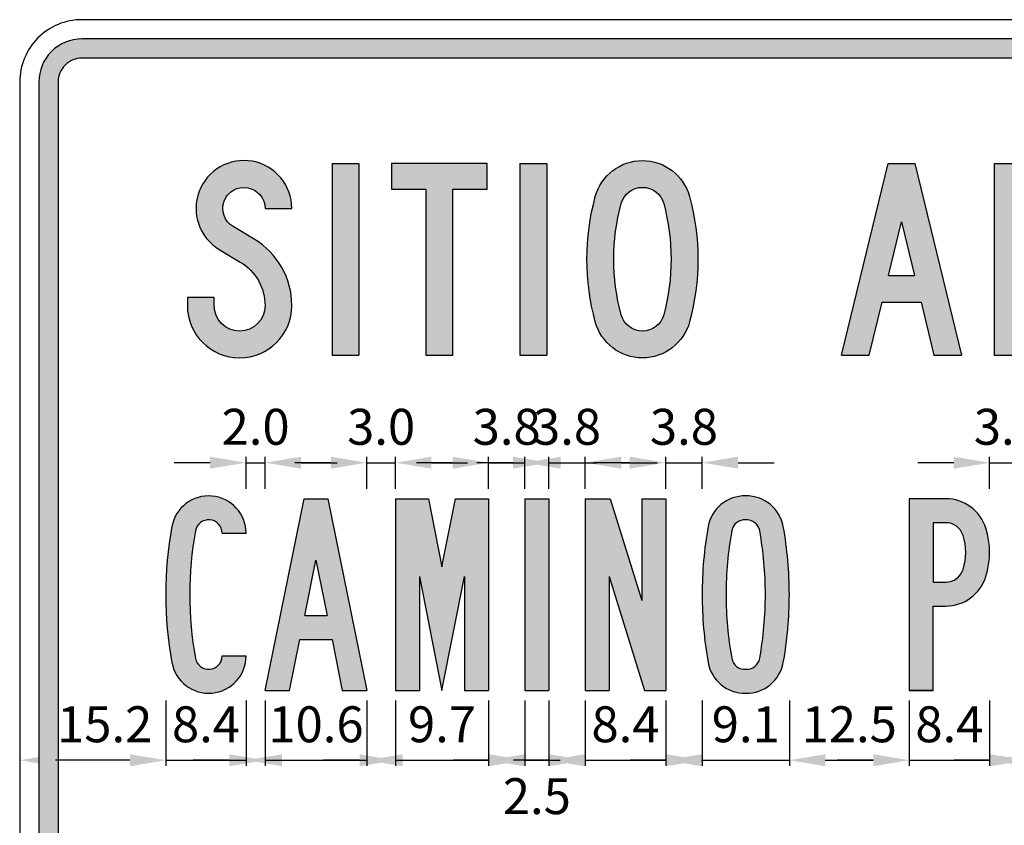
# Model space of a CAD drawing. Units: metres. Extents: x 1542 to 2480, y -1321 to -303.
# Drawn here: x 2472 to 2473, y -1316 to -1315 of the extents above; entities that cross this region are included whole.
import ezdxf

# ---------------------------------------------------------------- set-up
doc = ezdxf.new("R2010")
doc.units = ezdxf.units.M
doc.layers.add('C-SIGN-HCH6', color=86, linetype='Continuous')
doc.layers.add('X-DIM', color=40, linetype='Continuous')
doc.styles.add('ROMANS', font='ROMANS.SHX', dxfattribs={"width": 0.75})
doc.dimstyles.new('SEÑALES', dxfattribs={"dimtxt": 2.5, "dimasz": 1.5, "dimexe": 0.4, "dimexo": 0.7, "dimgap": 0.6, "dimtad": 1, "dimdec": 1, "dimlfac": 100, "dimzin": 4, "dimdsep": 46, "dimtxsty": 'ROMANS', "dimcen": 0.09, "dimdle": 1, "dimclrd": 40, "dimclre": 40, "dimclrt": 7, "dimadec": 0, "dimazin": 0, "dimtfac": 1, "dimtdec": 1, "dimtmove": 0, "dimatfit": 3, "dimfxl": 1, "dimtolj": 1, "dimtzin": 15, "dimarcsym": 0})
doc.dimstyles.new('SEÑALES-outside', dxfattribs={"dimtxt": 2.5, "dimasz": 1.5, "dimexe": 0.4, "dimexo": 0.7, "dimgap": 0.6, "dimtad": 2, "dimdec": 1, "dimlfac": 100, "dimzin": 4, "dimdsep": 46, "dimtxsty": 'ROMANS', "dimcen": 0.09, "dimdle": 1, "dimclrd": 40, "dimclre": 40, "dimclrt": 7, "dimadec": 0, "dimazin": 0, "dimtfac": 1, "dimtdec": 1, "dimtmove": 0, "dimatfit": 3, "dimfxl": 1, "dimtolj": 1, "dimtzin": 15, "dimarcsym": 0})

# ---------------------------------------------------------------- blocks, each defined once
blk = doc.blocks.new('DMAYI')
for p, q in [((0, 200), (0, 0)), ((0, 200), (28, 200)), ((28, 200), (28, 0)), ((0, 0), (28, 0))]:
    blk.add_line(p, q)
blk = doc.blocks.new('DMAYT')
blk.add_lwpolyline([(100, 200), (0, 200), (0, 173), (36, 173), (36, 0), (64, 0), (64, 173), (100, 173)], close=True)
blk = doc.blocks.new('DMAYS')
blk.add_lwpolyline([(0, 60), (0, 51.5, 1), (109, 51.5, 0.263605), (69.6, 121), (47.7, 134.1, -1.715933), (81, 153), (109, 153, 1.715933), (33.3, 110.1), (55.2, 97, -0.263605), (81, 51.5, -1), (28, 51.5), (28, 60)], format="xyb", close=True)
blk = doc.blocks.new('DMAYO')
for points in [[(57.9, 203, -0.338736), (107.1, 165.3, -0.132963), (107.1, 34.7, -0.338736), (57.9, -3, -0.338736), (8.7, 34.7, -0.132963), (8.7, 165.3, -0.338736)], [(57.9, 175, -0.338736), (80.1, 158, -0.132963), (80.1, 42, -0.338736), (57.9, 25, -0.338736), (35.7, 42, -0.132963), (35.7, 158, -0.338736)]]:
    blk.add_lwpolyline(points, format="xyb", close=True)
blk = doc.blocks.new('DMAYA')
for p, q in [((0, 0), (48.5, 200)), ((48.5, 200), (76.5, 200)), ((48.5, 200), (76.5, 200)), ((76.5, 200), (125, 0)), ((48.9, 83), (62.5, 138.9)), ((62.5, 138.9), (76.1, 83)), ((48.9, 83), (76.1, 83)), ((28.8, 0), (42.1, 55)), ((42.1, 55), (82.9, 55)), ((82.9, 55), (96.2, 0)), ((0, 0), (28.8, 0)), ((96.2, 0), (125, 0))]:
    blk.add_line(p, q)
blk = doc.blocks.new('DMAYR')
for p, q in [((0, 200), (0, 0)), ((28, 172), (28, 122)), ((28, 94), (28, 0)), ((53.1, 94), (79.9, 0)), ((81, 98.3), (109, 0)), ((0, 0), (28, 0)), ((79.9, 0), (109, 0))]:
    blk.add_line(p, q)
for points in [[(0, 200), (61.3, 200, -0.344881), (106.9, 164.3, -0.12178), (106.9, 129.7, -0.227614), (81, 98.3)], [(28, 172), (61.3, 172, -0.344881), (79.7, 157.6, -0.12178), (79.7, 136.4, -0.344881), (61.3, 122), (28, 122)]]:
    blk.add_lwpolyline(points, format="xyb")
blk.add_lwpolyline([(53.1, 94), (28, 94)])
blk = doc.blocks.new('EMAYC')
for p, q in [((58.7, 164), (83.7, 164)), ((58.7, 36), (83.7, 36))]:
    blk.add_line(p, q)
for points in [[(83.7, 164, 0.914633), (6.3, 170.9, 0.08935), (6.3, 29.1, 0.914633), (83.7, 36)], [(58.7, 164, 0.914633), (30.9, 166.5, 0.08935), (30.9, 33.5, 0.914633), (58.7, 36, 0.914633)]]:
    blk.add_lwpolyline(points, format="xyb")
blk = doc.blocks.new('EMAYA')
for p, q in [((0, 0), (40.5, 200)), ((40.5, 200), (65.5, 200)), ((40.5, 200), (65.5, 200)), ((65.5, 200), (106, 0)), ((41.3, 78), (53, 135.8)), ((53, 135.8), (64.7, 78)), ((41.3, 78), (64.7, 78)), ((25.5, 0), (36.2, 53)), ((36.2, 53), (69.8, 53)), ((69.8, 53), (80.5, 0)), ((0, 0), (25.5, 0)), ((80.5, 0), (106, 0))]:
    blk.add_line(p, q)
blk = doc.blocks.new('EMAYM')
for p, q in [((0, 200), (0, 0)), ((0, 200), (34.5, 200)), ((34.5, 200), (48.5, 129)), ((48.5, 129), (62.5, 200)), ((62.5, 200), (97, 200)), ((97, 200), (97, 0)), ((25, 119), (48.5, 0)), ((25, 119), (25, 0)), ((48.5, 0), (72, 119)), ((72, 119), (72, 0)), ((0, 0), (25, 0)), ((72, 0), (97, 0))]:
    blk.add_line(p, q)
blk = doc.blocks.new('EMAYI')
for p, q in [((0, 200), (0, 0)), ((0, 200), (25, 200)), ((25, 200), (25, 0)), ((0, 0), (25, 0))]:
    blk.add_line(p, q)
blk = doc.blocks.new('EMAYN')
for p, q in [((0, 200), (0, 0)), ((0, 200), (26, 200)), ((26, 200), (59, 93.9)), ((59, 200), (59, 93.9)), ((59, 200), (84, 200)), ((84, 200), (84, 0)), ((25, 119), (62, 0)), ((25, 119), (25, 0)), ((62, 0), (84, 0)), ((0, 0), (25, 0))]:
    blk.add_line(p, q)
blk = doc.blocks.new('EMAY0')
for points in [[(45.5, 203, 0.368605), (6.3, 170.9, 0.044586), (0, 100, 0.044586), (6.3, 29.1, 0.368605), (45.5, -3, 0.368605), (84.7, 29.1, 0.044586), (91, 100, 0.044586), (84.7, 170.9, 0.368605)], [(45.5, 178, 0.378809), (30.9, 166.5, 0.044586), (25, 100, 0.044586), (30.9, 33.5, 0.378809), (45.5, 22, 0.378809), (60.1, 33.5, 0.044586), (66, 100, 0.044586), (60.1, 166.5, 0.378809)]]:
    blk.add_lwpolyline(points, format="xyb", close=True)
blk = doc.blocks.new('EMAYO')
blk.add_blockref('EMAY0', (0, 0))
blk = doc.blocks.new('EMAYP')
blk.add_lwpolyline([(25, 0), (25, 88), (38.2, 88, 0.327538), (80.1, 118.8, 0.153536), (80.1, 169.2, 0.327538), (38.2, 200), (0, 200), (0, 0), (25, 0), (0, 0)], format="xyb")
blk.add_lwpolyline([(25, 175), (25, 113), (38.2, 113, 0.327538), (56.3, 126.3, 0.153536), (56.3, 161.7, 0.327538), (38.2, 175)], format="xyb", close=True)
blk = doc.blocks.new('*D435')
at = {"layer": 'DEFPOINTS', "color": 0}
for p in [(2472.0197, -1315.5584), (2472.1722, -1315.5584), (2472.0197, -1315.6313)]:
    blk.add_point(p, dxfattribs=at)
at = {"layer": 'X-DIM', "color": 40, "lineweight": -2}
for p, q in [((2472.0197, -1315.5689), (2472.0197, -1315.6373)), ((2472.1722, -1315.5689), (2472.1722, -1315.6373)), ((2472.1347, -1315.6313), (2472.0572, -1315.6313))]:
    blk.add_line(p, q, dxfattribs=at)
at = {"layer": 'X-DIM', "color": 40}
for points in [[(2472.0572, -1315.6251), (2472.0572, -1315.6376), (2472.0197, -1315.6313)], [(2472.1347, -1315.6251), (2472.1347, -1315.6376), (2472.1722, -1315.6313)]]:
    blk.add_solid(points, dxfattribs=at)
at = {"layer": 'X-DIM', "color": 7, "insert": (2472.1084, -1315.5938), "char_height": 0.0375, "attachment_point": 5, "style": 'ROMANS'}
blk.add_mtext('\\A1;15.2', dxfattribs=at)
blk = doc.blocks.new('*D436')
at = {"layer": 'DEFPOINTS', "color": 0}
for p in [(2472.1722, -1315.5584), (2472.2559, -1315.5584), (2472.2559, -1315.6313)]:
    blk.add_point(p, dxfattribs=at)
at = {"layer": 'X-DIM', "color": 40, "lineweight": -2}
for p, q in [((2472.1722, -1315.5689), (2472.1722, -1315.6373)), ((2472.2559, -1315.5689), (2472.2559, -1315.6373)), ((2472.1347, -1315.6313), (2472.0972, -1315.6313)), ((2472.1722, -1315.6313), (2472.2559, -1315.6313)), ((2472.2934, -1315.6313), (2472.3309, -1315.6313))]:
    blk.add_line(p, q, dxfattribs=at)
at = {"layer": 'X-DIM', "color": 40}
for points in [[(2472.1347, -1315.6251), (2472.1347, -1315.6376), (2472.1722, -1315.6313)], [(2472.2934, -1315.6251), (2472.2934, -1315.6376), (2472.2559, -1315.6313)]]:
    blk.add_solid(points, dxfattribs=at)
at = {"layer": 'X-DIM', "color": 7, "insert": (2472.2141, -1315.5938), "char_height": 0.0375, "attachment_point": 5, "style": 'ROMANS'}
blk.add_mtext('\\A1;8.4', dxfattribs=at)
blk = doc.blocks.new('*D437')
at = {"layer": 'DEFPOINTS', "color": 0}
for p in [(2472.2759, -1315.5584), (2472.3819, -1315.5584), (2472.3819, -1315.6313)]:
    blk.add_point(p, dxfattribs=at)
at = {"layer": 'X-DIM', "color": 40, "lineweight": -2}
for p, q in [((2472.2759, -1315.5689), (2472.2759, -1315.6373)), ((2472.3819, -1315.5689), (2472.3819, -1315.6373)), ((2472.2384, -1315.6313), (2472.2009, -1315.6313)), ((2472.2759, -1315.6313), (2472.3819, -1315.6313)), ((2472.4194, -1315.6313), (2472.4569, -1315.6313))]:
    blk.add_line(p, q, dxfattribs=at)
at = {"layer": 'X-DIM', "color": 40}
for points in [[(2472.2384, -1315.6251), (2472.2384, -1315.6376), (2472.2759, -1315.6313)], [(2472.4194, -1315.6251), (2472.4194, -1315.6376), (2472.3819, -1315.6313)]]:
    blk.add_solid(points, dxfattribs=at)
at = {"layer": 'X-DIM', "color": 7, "insert": (2472.3289, -1315.5938), "char_height": 0.0375, "attachment_point": 5, "style": 'ROMANS'}
blk.add_mtext('\\A1;10.6', dxfattribs=at)
blk = doc.blocks.new('*D438')
at = {"layer": 'DEFPOINTS', "color": 0}
for p in [(2472.4119, -1315.5584), (2472.5089, -1315.5584), (2472.5089, -1315.6313)]:
    blk.add_point(p, dxfattribs=at)
at = {"layer": 'X-DIM', "color": 40, "lineweight": -2}
for p, q in [((2472.4119, -1315.5689), (2472.4119, -1315.6373)), ((2472.5089, -1315.5689), (2472.5089, -1315.6373)), ((2472.3744, -1315.6313), (2472.3369, -1315.6313)), ((2472.4119, -1315.6313), (2472.5089, -1315.6313)), ((2472.5464, -1315.6313), (2472.5839, -1315.6313))]:
    blk.add_line(p, q, dxfattribs=at)
at = {"layer": 'X-DIM', "color": 40}
for points in [[(2472.3744, -1315.6251), (2472.3744, -1315.6376), (2472.4119, -1315.6313)], [(2472.5464, -1315.6251), (2472.5464, -1315.6376), (2472.5089, -1315.6313)]]:
    blk.add_solid(points, dxfattribs=at)
at = {"layer": 'X-DIM', "color": 7, "insert": (2472.4604, -1315.5938), "char_height": 0.0375, "attachment_point": 5, "style": 'ROMANS'}
blk.add_mtext('\\A1;9.7', dxfattribs=at)
blk = doc.blocks.new('*D439')
at = {"layer": 'DEFPOINTS', "color": 0}
for p in [(2472.5469, -1315.5584), (2472.5719, -1315.5584), (2472.5719, -1315.6313)]:
    blk.add_point(p, dxfattribs=at)
at = {"layer": 'X-DIM', "color": 40, "lineweight": -2}
for p, q in [((2472.5469, -1315.5689), (2472.5469, -1315.6373)), ((2472.5719, -1315.5689), (2472.5719, -1315.6373)), ((2472.5094, -1315.6313), (2472.4719, -1315.6313)), ((2472.5469, -1315.6313), (2472.5719, -1315.6313)), ((2472.6094, -1315.6313), (2472.6469, -1315.6313))]:
    blk.add_line(p, q, dxfattribs=at)
at = {"layer": 'X-DIM', "color": 40}
for points in [[(2472.5094, -1315.6251), (2472.5094, -1315.6376), (2472.5469, -1315.6313)], [(2472.6094, -1315.6251), (2472.6094, -1315.6376), (2472.5719, -1315.6313)]]:
    blk.add_solid(points, dxfattribs=at)
at = {"layer": 'X-DIM', "color": 7, "insert": (2472.5594, -1315.6688), "char_height": 0.0375, "attachment_point": 5, "style": 'ROMANS'}
blk.add_mtext('\\A1;2.5', dxfattribs=at)
blk = doc.blocks.new('*D440')
at = {"layer": 'DEFPOINTS', "color": 0}
for p in [(2472.6099, -1315.5584), (2472.6939, -1315.5584), (2472.6939, -1315.6313)]:
    blk.add_point(p, dxfattribs=at)
at = {"layer": 'X-DIM', "color": 40, "lineweight": -2}
for p, q in [((2472.6099, -1315.5689), (2472.6099, -1315.6373)), ((2472.6939, -1315.5689), (2472.6939, -1315.6373)), ((2472.5724, -1315.6313), (2472.5349, -1315.6313)), ((2472.6099, -1315.6313), (2472.6939, -1315.6313)), ((2472.7314, -1315.6313), (2472.7689, -1315.6313))]:
    blk.add_line(p, q, dxfattribs=at)
at = {"layer": 'X-DIM', "color": 40}
for points in [[(2472.5724, -1315.6251), (2472.5724, -1315.6376), (2472.6099, -1315.6313)], [(2472.7314, -1315.6251), (2472.7314, -1315.6376), (2472.6939, -1315.6313)]]:
    blk.add_solid(points, dxfattribs=at)
at = {"layer": 'X-DIM', "color": 7, "insert": (2472.6519, -1315.5938), "char_height": 0.0375, "attachment_point": 5, "style": 'ROMANS'}
blk.add_mtext('\\A1;8.4', dxfattribs=at)
blk = doc.blocks.new('*D441')
at = {"layer": 'DEFPOINTS', "color": 0}
for p in [(2472.7319, -1315.5584), (2472.8229, -1315.5584), (2472.8229, -1315.6313)]:
    blk.add_point(p, dxfattribs=at)
at = {"layer": 'X-DIM', "color": 40, "lineweight": -2}
for p, q in [((2472.7319, -1315.5689), (2472.7319, -1315.6373)), ((2472.8229, -1315.5689), (2472.8229, -1315.6373)), ((2472.6944, -1315.6313), (2472.6569, -1315.6313)), ((2472.7319, -1315.6313), (2472.8229, -1315.6313)), ((2472.8604, -1315.6313), (2472.8979, -1315.6313))]:
    blk.add_line(p, q, dxfattribs=at)
at = {"layer": 'X-DIM', "color": 40}
for points in [[(2472.6944, -1315.6251), (2472.6944, -1315.6376), (2472.7319, -1315.6313)], [(2472.8604, -1315.6251), (2472.8604, -1315.6376), (2472.8229, -1315.6313)]]:
    blk.add_solid(points, dxfattribs=at)
at = {"layer": 'X-DIM', "color": 7, "insert": (2472.7774, -1315.5938), "char_height": 0.0375, "attachment_point": 5, "style": 'ROMANS'}
blk.add_mtext('\\A1;9.1', dxfattribs=at)
blk = doc.blocks.new('*D442')
at = {"layer": 'DEFPOINTS', "color": 0}
for p in [(2472.8229, -1315.5584), (2472.9479, -1315.5584), (2472.9479, -1315.6313)]:
    blk.add_point(p, dxfattribs=at)
at = {"layer": 'X-DIM', "color": 40, "lineweight": -2}
for p, q in [((2472.8229, -1315.5689), (2472.8229, -1315.6373)), ((2472.9479, -1315.5689), (2472.9479, -1315.6373)), ((2472.8604, -1315.6313), (2472.9104, -1315.6313))]:
    blk.add_line(p, q, dxfattribs=at)
at = {"layer": 'X-DIM', "color": 40}
for points in [[(2472.8604, -1315.6251), (2472.8604, -1315.6376), (2472.8229, -1315.6313)], [(2472.9104, -1315.6251), (2472.9104, -1315.6376), (2472.9479, -1315.6313)]]:
    blk.add_solid(points, dxfattribs=at)
at = {"layer": 'X-DIM', "color": 7, "insert": (2472.8854, -1315.5938), "char_height": 0.0375, "attachment_point": 5, "style": 'ROMANS'}
blk.add_mtext('\\A1;12.5', dxfattribs=at)
blk = doc.blocks.new('*D443')
at = {"layer": 'DEFPOINTS', "color": 0}
for p in [(2472.9479, -1315.5584), (2473.0319, -1315.5584), (2473.0319, -1315.6313)]:
    blk.add_point(p, dxfattribs=at)
at = {"layer": 'X-DIM', "color": 40, "lineweight": -2}
for p, q in [((2472.9479, -1315.5689), (2472.9479, -1315.6373)), ((2473.0319, -1315.5689), (2473.0319, -1315.6373)), ((2472.9104, -1315.6313), (2472.8729, -1315.6313)), ((2472.9479, -1315.6313), (2473.0319, -1315.6313)), ((2473.0694, -1315.6313), (2473.1069, -1315.6313))]:
    blk.add_line(p, q, dxfattribs=at)
at = {"layer": 'X-DIM', "color": 40}
for points in [[(2472.9104, -1315.6251), (2472.9104, -1315.6376), (2472.9479, -1315.6313)], [(2473.0694, -1315.6251), (2473.0694, -1315.6376), (2473.0319, -1315.6313)]]:
    blk.add_solid(points, dxfattribs=at)
at = {"layer": 'X-DIM', "color": 7, "insert": (2472.9899, -1315.5938), "char_height": 0.0375, "attachment_point": 5, "style": 'ROMANS'}
blk.add_mtext('\\A1;8.4', dxfattribs=at)
blk = doc.blocks.new('*D444')
at = {"layer": 'DEFPOINTS', "color": 0}
for p in [(2473.0699, -1315.5584), (2473.1539, -1315.5584), (2473.1539, -1315.6313)]:
    blk.add_point(p, dxfattribs=at)
at = {"layer": 'X-DIM', "color": 40, "lineweight": -2}
for p, q in [((2473.0699, -1315.5689), (2473.0699, -1315.6373)), ((2473.1539, -1315.5689), (2473.1539, -1315.6373)), ((2473.0324, -1315.6313), (2472.9949, -1315.6313)), ((2473.0699, -1315.6313), (2473.1539, -1315.6313)), ((2473.1914, -1315.6313), (2473.2289, -1315.6313))]:
    blk.add_line(p, q, dxfattribs=at)
at = {"layer": 'X-DIM', "color": 40}
for points in [[(2473.0324, -1315.6251), (2473.0324, -1315.6376), (2473.0699, -1315.6313)], [(2473.1914, -1315.6251), (2473.1914, -1315.6376), (2473.1539, -1315.6313)]]:
    blk.add_solid(points, dxfattribs=at)
at = {"layer": 'X-DIM', "color": 7, "insert": (2473.1119, -1315.5938), "char_height": 0.0375, "attachment_point": 5, "style": 'ROMANS'}
blk.add_mtext('\\A1;8.4', dxfattribs=at)
blk = doc.blocks.new('*D458')
at = {"layer": 'DEFPOINTS', "color": 0}
for p in [(2472.2759, -1315.3208), (2472.2559, -1315.3584), (2472.2759, -1315.3584)]:
    blk.add_point(p, dxfattribs=at)
at = {"layer": 'X-DIM', "color": 40, "lineweight": -2}
for p, q in [((2472.2559, -1315.3479), (2472.2559, -1315.3148)), ((2472.2759, -1315.3479), (2472.2759, -1315.3148)), ((2472.2184, -1315.3208), (2472.1809, -1315.3208)), ((2472.2559, -1315.3208), (2472.2759, -1315.3208)), ((2472.3134, -1315.3208), (2472.3509, -1315.3208))]:
    blk.add_line(p, q, dxfattribs=at)
at = {"layer": 'X-DIM', "color": 40}
for points in [[(2472.2184, -1315.3145), (2472.2184, -1315.327), (2472.2559, -1315.3208)], [(2472.3134, -1315.3145), (2472.3134, -1315.327), (2472.2759, -1315.3208)]]:
    blk.add_solid(points, dxfattribs=at)
at = {"layer": 'X-DIM', "color": 7, "insert": (2472.2659, -1315.2833), "char_height": 0.0375, "attachment_point": 5, "style": 'ROMANS'}
blk.add_mtext('\\A1;2.0', dxfattribs=at)
blk = doc.blocks.new('*D459')
at = {"layer": 'DEFPOINTS', "color": 0}
for p in [(2472.4119, -1315.3208), (2472.3819, -1315.3584), (2472.4119, -1315.3584)]:
    blk.add_point(p, dxfattribs=at)
at = {"layer": 'X-DIM', "color": 40, "lineweight": -2}
for p, q in [((2472.3819, -1315.3479), (2472.3819, -1315.3148)), ((2472.4119, -1315.3479), (2472.4119, -1315.3148)), ((2472.3444, -1315.3208), (2472.3069, -1315.3208)), ((2472.3819, -1315.3208), (2472.4119, -1315.3208)), ((2472.4494, -1315.3208), (2472.4869, -1315.3208))]:
    blk.add_line(p, q, dxfattribs=at)
at = {"layer": 'X-DIM', "color": 40}
for points in [[(2472.3444, -1315.3145), (2472.3444, -1315.327), (2472.3819, -1315.3208)], [(2472.4494, -1315.3145), (2472.4494, -1315.327), (2472.4119, -1315.3208)]]:
    blk.add_solid(points, dxfattribs=at)
at = {"layer": 'X-DIM', "color": 7, "insert": (2472.3969, -1315.2833), "char_height": 0.0375, "attachment_point": 5, "style": 'ROMANS'}
blk.add_mtext('\\A1;3.0', dxfattribs=at)
blk = doc.blocks.new('*D460')
at = {"layer": 'DEFPOINTS', "color": 0}
for p in [(2472.5469, -1315.3208), (2472.5089, -1315.3584), (2472.5469, -1315.3584)]:
    blk.add_point(p, dxfattribs=at)
at = {"layer": 'X-DIM', "color": 40, "lineweight": -2}
for p, q in [((2472.5089, -1315.3479), (2472.5089, -1315.3148)), ((2472.5469, -1315.3479), (2472.5469, -1315.3148)), ((2472.4714, -1315.3208), (2472.4339, -1315.3208)), ((2472.5089, -1315.3208), (2472.5469, -1315.3208)), ((2472.5844, -1315.3208), (2472.6219, -1315.3208))]:
    blk.add_line(p, q, dxfattribs=at)
at = {"layer": 'X-DIM', "color": 40}
for points in [[(2472.4714, -1315.3145), (2472.4714, -1315.327), (2472.5089, -1315.3208)], [(2472.5844, -1315.3145), (2472.5844, -1315.327), (2472.5469, -1315.3208)]]:
    blk.add_solid(points, dxfattribs=at)
at = {"layer": 'X-DIM', "color": 7, "insert": (2472.5279, -1315.2833), "char_height": 0.0375, "attachment_point": 5, "style": 'ROMANS'}
blk.add_mtext('\\A1;3.8', dxfattribs=at)
blk = doc.blocks.new('*D461')
at = {"layer": 'DEFPOINTS', "color": 0}
for p in [(2472.6099, -1315.3208), (2472.5719, -1315.3584), (2472.6099, -1315.3584)]:
    blk.add_point(p, dxfattribs=at)
at = {"layer": 'X-DIM', "color": 40, "lineweight": -2}
for p, q in [((2472.5719, -1315.3479), (2472.5719, -1315.3148)), ((2472.6099, -1315.3479), (2472.6099, -1315.3148)), ((2472.5344, -1315.3208), (2472.4969, -1315.3208)), ((2472.5719, -1315.3208), (2472.6099, -1315.3208)), ((2472.6474, -1315.3208), (2472.6849, -1315.3208))]:
    blk.add_line(p, q, dxfattribs=at)
at = {"layer": 'X-DIM', "color": 40}
for points in [[(2472.5344, -1315.3145), (2472.5344, -1315.327), (2472.5719, -1315.3208)], [(2472.6474, -1315.3145), (2472.6474, -1315.327), (2472.6099, -1315.3208)]]:
    blk.add_solid(points, dxfattribs=at)
at = {"layer": 'X-DIM', "color": 7, "insert": (2472.5909, -1315.2833), "char_height": 0.0375, "attachment_point": 5, "style": 'ROMANS'}
blk.add_mtext('\\A1;3.8', dxfattribs=at)
blk = doc.blocks.new('*D462')
at = {"layer": 'DEFPOINTS', "color": 0}
for p in [(2472.7319, -1315.3208), (2472.6939, -1315.3584), (2472.7319, -1315.3584)]:
    blk.add_point(p, dxfattribs=at)
at = {"layer": 'X-DIM', "color": 40, "lineweight": -2}
for p, q in [((2472.6939, -1315.3479), (2472.6939, -1315.3148)), ((2472.7319, -1315.3479), (2472.7319, -1315.3148)), ((2472.6564, -1315.3208), (2472.6189, -1315.3208)), ((2472.6939, -1315.3208), (2472.7319, -1315.3208)), ((2472.7694, -1315.3208), (2472.8069, -1315.3208))]:
    blk.add_line(p, q, dxfattribs=at)
at = {"layer": 'X-DIM', "color": 40}
for points in [[(2472.6564, -1315.3145), (2472.6564, -1315.327), (2472.6939, -1315.3208)], [(2472.7694, -1315.3145), (2472.7694, -1315.327), (2472.7319, -1315.3208)]]:
    blk.add_solid(points, dxfattribs=at)
at = {"layer": 'X-DIM', "color": 7, "insert": (2472.7129, -1315.2833), "char_height": 0.0375, "attachment_point": 5, "style": 'ROMANS'}
blk.add_mtext('\\A1;3.8', dxfattribs=at)
blk = doc.blocks.new('*D463')
at = {"layer": 'DEFPOINTS', "color": 0}
for p in [(2473.0699, -1315.3208), (2473.0319, -1315.3584), (2473.0699, -1315.3584)]:
    blk.add_point(p, dxfattribs=at)
at = {"layer": 'X-DIM', "color": 40, "lineweight": -2}
for p, q in [((2473.0319, -1315.3479), (2473.0319, -1315.3148)), ((2473.0699, -1315.3479), (2473.0699, -1315.3148)), ((2472.9944, -1315.3208), (2472.9569, -1315.3208)), ((2473.0319, -1315.3208), (2473.0699, -1315.3208)), ((2473.1074, -1315.3208), (2473.1449, -1315.3208))]:
    blk.add_line(p, q, dxfattribs=at)
at = {"layer": 'X-DIM', "color": 40}
for points in [[(2472.9944, -1315.3145), (2472.9944, -1315.327), (2473.0319, -1315.3208)], [(2473.1074, -1315.3145), (2473.1074, -1315.327), (2473.0699, -1315.3208)]]:
    blk.add_solid(points, dxfattribs=at)
at = {"layer": 'X-DIM', "color": 7, "insert": (2473.0509, -1315.2833), "char_height": 0.0375, "attachment_point": 5, "style": 'ROMANS'}
blk.add_mtext('\\A1;3.8', dxfattribs=at)

msp = doc.modelspace()

# ---------------------------------------------------------------- hatches: boundary and pattern name
h = msp.add_hatch(color=256)
h.dxf.hatch_style = 1
h.paths.add_polyline_path([(2474.6997, -1315.9934), (2474.6997, -1314.9234, 0.414214), (2474.6547, -1314.8784), (2472.0847, -1314.8784, 0.414214), (2472.0397, -1314.9234), (2472.0397, -1315.9934, 0.414214), (2472.0847, -1316.0384), (2474.6547, -1316.0384, 0.414214)])
h.paths.add_polyline_path([(2472.0847, -1316.0184, -0.414214), (2472.0597, -1315.9934), (2472.0597, -1314.9234, -0.414214), (2472.0847, -1314.8984), (2474.6547, -1314.8984, -0.414214), (2474.6797, -1314.9234), (2474.6797, -1315.9934, -0.414214), (2474.6547, -1316.0184)], flags=16)
h.paths.add_polyline_path([(2472.1802, -1315.9084), (2472.1802, -1315.8814), (2472.2699, -1315.7394), (2472.1882, -1315.7394), (2472.1882, -1315.7084), (2472.3142, -1315.7084), (2472.3142, -1315.7274), (2472.2194, -1315.8774), (2472.3142, -1315.8774), (2472.3142, -1315.9084)], flags=0)
h.paths.add_polyline_path([(2472.3606, -1315.8658, -0.07284), (2472.3522, -1315.8084, -0.07284), (2472.3606, -1315.7511, -0.334795), (2472.4227, -1315.7054, -0.334795), (2472.4848, -1315.7511, -0.07284), (2472.4932, -1315.8084, -0.07284), (2472.4848, -1315.8658, -0.334795), (2472.4227, -1315.9114, -0.334795)], flags=0)
h.paths.add_polyline_path([(2472.3903, -1315.8569, -0.07284), (2472.3832, -1315.8084, -0.07284), (2472.3903, -1315.7599, -0.338015), (2472.4227, -1315.7364, -0.338015), (2472.4551, -1315.7599, -0.07284), (2472.4622, -1315.8084, -0.07284), (2472.4551, -1315.8569, -0.338015), (2472.4227, -1315.8804, -0.338015)], flags=0)
h.paths.add_polyline_path([(2472.5402, -1315.9084), (2472.5402, -1315.7084), (2472.569, -1315.7084), (2472.6432, -1315.84), (2472.6432, -1315.7084), (2472.6742, -1315.7084), (2472.6742, -1315.9084), (2472.6462, -1315.9084), (2472.5712, -1315.7754), (2472.5712, -1315.9084)], flags=0)
h.paths.add_polyline_path([(2472.1785, -1315.5293, -0.08935), (2472.1785, -1315.3875, -0.914633), (2472.2559, -1315.3944), (2472.2309, -1315.3944, 0.914633), (2472.2031, -1315.3919, 0.08935), (2472.2031, -1315.5249, 0.914633), (2472.2309, -1315.5224), (2472.2559, -1315.5224, -0.914633)], flags=0)
h.paths.add_polyline_path([(2472.2759, -1315.5584), (2472.3164, -1315.3584), (2472.3414, -1315.3584), (2472.3819, -1315.5584), (2472.3564, -1315.5584), (2472.3457, -1315.5054), (2472.3122, -1315.5054), (2472.3014, -1315.5584)], flags=0)
h.paths.add_polyline_path([(2472.4119, -1315.5584), (2472.4119, -1315.3584), (2472.4464, -1315.3584), (2472.4604, -1315.4294), (2472.4744, -1315.3584), (2472.5089, -1315.3584), (2472.5089, -1315.5584), (2472.4839, -1315.5584), (2472.4839, -1315.4394), (2472.4604, -1315.5584), (2472.4369, -1315.4394), (2472.4369, -1315.5584)], flags=0)
h.paths.add_polyline_path([(2472.3172, -1315.4804), (2472.3289, -1315.4226), (2472.3406, -1315.4804)], flags=0)
h.paths.add_polyline_path([(2472.7122, -1315.9084), (2472.7802, -1315.7084), (2472.8112, -1315.7084), (2472.8792, -1315.9084), (2472.8465, -1315.9084), (2472.8274, -1315.8524), (2472.764, -1315.8524), (2472.7449, -1315.9084)], flags=0)
h.paths.add_polyline_path([(2472.5469, -1315.5584), (2472.5469, -1315.3584), (2472.5719, -1315.3584), (2472.5719, -1315.5584)], flags=0)
h.paths.add_polyline_path([(2472.6099, -1315.5584), (2472.6099, -1315.3584), (2472.6359, -1315.3584), (2472.6689, -1315.4646), (2472.6689, -1315.3584), (2472.6939, -1315.3584), (2472.6939, -1315.5584), (2472.6719, -1315.5584), (2472.6349, -1315.4394), (2472.6349, -1315.5584)], flags=0)
h.paths.add_polyline_path([(2472.7745, -1315.8214), (2472.7957, -1315.7591), (2472.8169, -1315.8214)], flags=0)
h.paths.add_polyline_path([(2472.7382, -1315.5293, -0.044586), (2472.7319, -1315.4584, -0.044586), (2472.7382, -1315.3875, -0.368605), (2472.7774, -1315.3554, -0.368605), (2472.8166, -1315.3875, -0.044586), (2472.8229, -1315.4584, -0.044586), (2472.8166, -1315.5293, -0.368605), (2472.7774, -1315.5614, -0.368605)], flags=0)
h.paths.add_polyline_path([(2472.7629, -1315.5249, -0.044586), (2472.7569, -1315.4584, -0.044586), (2472.7629, -1315.3919, -0.378809), (2472.7774, -1315.3804, -0.378809), (2472.792, -1315.3919, -0.044586), (2472.7979, -1315.4584, -0.044586), (2472.792, -1315.5249, -0.378809), (2472.7774, -1315.5364, -0.378809)], flags=0)
h.paths.add_polyline_path([(2472.9479, -1315.5584), (2472.9479, -1315.3584), (2472.9861, -1315.3584, -0.327538), (2473.028, -1315.3892, -0.153536), (2473.028, -1315.4396, -0.327538), (2472.9861, -1315.4704), (2472.9729, -1315.4704), (2472.9729, -1315.5584)], flags=0)
h.paths.add_polyline_path([(2472.9729, -1315.4454), (2472.9729, -1315.3834), (2472.9861, -1315.3834, -0.327538), (2473.0042, -1315.3967, -0.153536), (2473.0042, -1315.4321, -0.327538), (2472.9861, -1315.4454)], flags=0)
h = msp.add_hatch(color=256)
h.dxf.hatch_style = 1
h.paths.add_polyline_path([(2472.3037, -1315.1569, 0.263605), (2472.2643, -1315.0874), (2472.2424, -1315.0743, -1.715933), (2472.2757, -1315.0554), (2472.3037, -1315.0554, 1.715933), (2472.228, -1315.0983), (2472.2499, -1315.1114, -0.263605), (2472.2757, -1315.1569, -1), (2472.2227, -1315.1569), (2472.2227, -1315.1484), (2472.1947, -1315.1484), (2472.1947, -1315.1569, 1)])
h.paths.add_polyline_path([(2472.3737, -1315.0084), (2472.3457, -1315.0084), (2472.3457, -1315.2084), (2472.3737, -1315.2084)])
h.paths.add_polyline_path([(2472.4717, -1315.0354), (2472.5077, -1315.0354), (2472.5077, -1315.0084), (2472.4077, -1315.0084), (2472.4077, -1315.0354), (2472.4437, -1315.0354), (2472.4437, -1315.2084), (2472.4717, -1315.2084)])
h.paths.add_polyline_path([(2472.5697, -1315.0084), (2472.5417, -1315.0084), (2472.5417, -1315.2084), (2472.5697, -1315.2084)])
h.paths.add_polyline_path([(2472.7188, -1315.0431, 0.338736), (2472.6696, -1315.0054, 0.338736), (2472.6204, -1315.0431, 0.132963), (2472.6204, -1315.1737, 0.338736), (2472.6696, -1315.2114, 0.338736), (2472.7188, -1315.1737, 0.132963)])
h.paths.add_polyline_path([(2472.6474, -1315.0504, -0.338736), (2472.6696, -1315.0334, -0.338736), (2472.6918, -1315.0504, -0.132963), (2472.6918, -1315.1664, -0.338736), (2472.6696, -1315.1834, -0.338736), (2472.6474, -1315.1664, -0.132963)], flags=16)
h = msp.add_hatch(color=256)
h.dxf.hatch_style = 1
h.paths.add_polyline_path([(2472.9197, -1315.1534), (2472.9604, -1315.1534), (2472.9737, -1315.2084), (2473.0025, -1315.2084), (2472.954, -1315.0084), (2472.926, -1315.0084), (2472.8775, -1315.2084), (2472.9063, -1315.2084)])
h.paths.add_polyline_path([(2472.9265, -1315.1254), (2472.94, -1315.0695), (2472.9536, -1315.1254)], flags=16)
h.paths.add_polyline_path([(2473.1434, -1315.0787, 0.12178), (2473.1434, -1315.0441, 0.344881), (2473.0978, -1315.0084), (2473.0365, -1315.0084), (2473.0365, -1315.2084), (2473.0645, -1315.2084), (2473.0645, -1315.1144), (2473.0896, -1315.1144), (2473.1164, -1315.2084), (2473.1455, -1315.2084), (2473.1175, -1315.1101, 0.227614)])
h.paths.add_polyline_path([(2473.0645, -1315.0864), (2473.0645, -1315.0364), (2473.0978, -1315.0364, -0.344881), (2473.1162, -1315.0508, -0.12178), (2473.1162, -1315.072, -0.344881), (2473.0978, -1315.0864)], flags=16)
h.paths.add_polyline_path([(2473.2867, -1315.0431, 0.338736), (2473.2374, -1315.0054, 0.338736), (2473.1882, -1315.0431, 0.132963), (2473.1882, -1315.1737, 0.338736), (2473.2374, -1315.2114, 0.086611), (2473.2547, -1315.2084), (2473.2624, -1315.2204), (2473.2809, -1315.2085), (2473.2733, -1315.1966, 0.132272), (2473.2867, -1315.1737, 0.132963)])
h.paths.add_polyline_path([(2473.2152, -1315.0504, -0.338736), (2473.2374, -1315.0334, -0.338736), (2473.2596, -1315.0504, -0.132963), (2473.2596, -1315.1664, -0.064311), (2473.2574, -1315.1719), (2473.2449, -1315.1525), (2473.2264, -1315.1644), (2473.2386, -1315.1834, -0.012989), (2473.2374, -1315.1834, -0.338736), (2473.2152, -1315.1664, -0.132963)], flags=16)
h.paths.add_polyline_path([(2473.3653, -1315.0084), (2473.3373, -1315.0084), (2473.3373, -1315.1569, 1), (2473.4463, -1315.1569), (2473.4463, -1315.0084), (2473.4183, -1315.0084), (2473.4183, -1315.1569, -1), (2473.3653, -1315.1569)])
h.paths.add_polyline_path([(2473.5583, -1315.0864), (2473.5163, -1315.0864), (2473.5163, -1315.0364), (2473.5853, -1315.0364), (2473.5853, -1315.0084), (2473.4883, -1315.0084), (2473.4883, -1315.2084), (2473.5883, -1315.2084), (2473.5883, -1315.1804), (2473.5163, -1315.1804), (2473.5163, -1315.1144), (2473.5583, -1315.1144)])
h.paths.add_polyline_path([(2473.7295, -1315.0431, 0.338736), (2473.6803, -1315.0054, 0.338736), (2473.631, -1315.0431, 0.132963), (2473.631, -1315.1737, 0.338736), (2473.6803, -1315.2114, 0.338736), (2473.7295, -1315.1737, 0.132963)])
h.paths.add_polyline_path([(2473.6581, -1315.0504, -0.338736), (2473.6803, -1315.0334, -0.338736), (2473.7025, -1315.0504, -0.132963), (2473.7025, -1315.1664, -0.338736), (2473.6803, -1315.1834, -0.338736), (2473.6581, -1315.1664, -0.132963)], flags=16)
h.paths.add_polyline_path([(2473.8802, -1315.1814), (2473.8082, -1315.1814), (2473.8082, -1315.0084), (2473.7802, -1315.0084), (2473.7802, -1315.2084), (2473.8802, -1315.2084)])
h.paths.add_polyline_path([(2474.0213, -1315.1737, 0.132963), (2474.0213, -1315.0431, 0.338736), (2473.9721, -1315.0054, 0.338736), (2473.9229, -1315.0431, 0.132963), (2473.9229, -1315.1737, 0.338736), (2473.9721, -1315.2114, 0.338736)])
h.paths.add_polyline_path([(2473.9499, -1315.1664, -0.132963), (2473.9499, -1315.0504, -0.338736), (2473.9721, -1315.0334, -0.338736), (2473.9943, -1315.0504, -0.132963), (2473.9943, -1315.1664, -0.338736), (2473.9721, -1315.1834, -0.338736)], flags=16)
h.paths.add_polyline_path([(2474.1729, -1315.1604), (2474.173, -1315.1114), (2474.123, -1315.1114), (2474.123, -1315.1394), (2474.145, -1315.1394), (2474.1449, -1315.1604, -0.876217), (2474.0997, -1315.1664, -0.132963), (2474.0997, -1315.0504, -0.875838), (2474.1449, -1315.0564), (2474.1729, -1315.0564, 0.875838), (2474.0727, -1315.0431, 0.132963), (2474.0727, -1315.1737, 0.875838)])
h.paths.add_polyline_path([(2474.2429, -1315.0084), (2474.2149, -1315.0084), (2474.2149, -1315.2084), (2474.2429, -1315.2084)])
h.paths.add_polyline_path([(2474.3938, -1315.1604), (2474.3658, -1315.1604, -0.875838), (2474.3206, -1315.1664, -0.132963), (2474.3206, -1315.0504, -0.875838), (2474.3658, -1315.0564), (2474.3938, -1315.0564, 0.875838), (2474.2936, -1315.0431, 0.132963), (2474.2936, -1315.1737, 0.875838)])
h.paths.add_polyline_path([(2474.535, -1315.1737, 0.132963), (2474.535, -1315.0431, 0.338736), (2474.4857, -1315.0054, 0.338736), (2474.4365, -1315.0431, 0.132963), (2474.4365, -1315.1737, 0.338736), (2474.4857, -1315.2114, 0.338736)])
h.paths.add_polyline_path([(2474.4635, -1315.1664, -0.132963), (2474.4635, -1315.0504, -0.338736), (2474.4857, -1315.0334, -0.338736), (2474.5079, -1315.0504, -0.132963), (2474.5079, -1315.1664, -0.338736), (2474.4857, -1315.1834, -0.338736)], flags=16)
h = msp.add_hatch(color=256)
h.dxf.hatch_style = 1
h.paths.add_polyline_path([(2472.2559, -1315.5224), (2472.2309, -1315.5224, -0.914633), (2472.2031, -1315.5249, -0.08935), (2472.2031, -1315.3919, -0.914633), (2472.2309, -1315.3944), (2472.2559, -1315.3944, 0.914633), (2472.1785, -1315.3875, 0.08935), (2472.1785, -1315.5293, 0.914633)])
h.paths.add_polyline_path([(2472.3414, -1315.3584), (2472.3164, -1315.3584), (2472.2759, -1315.5584), (2472.3014, -1315.5584), (2472.3122, -1315.5054), (2472.3457, -1315.5054), (2472.3564, -1315.5584), (2472.3819, -1315.5584)])
h.paths.add_polyline_path([(2472.3172, -1315.4804), (2472.3289, -1315.4226), (2472.3406, -1315.4804)], flags=16)
h.paths.add_polyline_path([(2472.4464, -1315.3584), (2472.4119, -1315.3584), (2472.4119, -1315.5584), (2472.4369, -1315.5584), (2472.4369, -1315.4394), (2472.4604, -1315.5584), (2472.4839, -1315.4394), (2472.4839, -1315.5584), (2472.5089, -1315.5584), (2472.5089, -1315.3584), (2472.4744, -1315.3584), (2472.4604, -1315.4294)])
h.paths.add_polyline_path([(2472.5719, -1315.3584), (2472.5469, -1315.3584), (2472.5469, -1315.5584), (2472.5719, -1315.5584)])
h.paths.add_polyline_path([(2472.6359, -1315.3584), (2472.6099, -1315.3584), (2472.6099, -1315.5584), (2472.6349, -1315.5584), (2472.6349, -1315.4394), (2472.6719, -1315.5584), (2472.6939, -1315.5584), (2472.6939, -1315.3584), (2472.6689, -1315.3584), (2472.6689, -1315.4646)])
h.paths.add_polyline_path([(2472.8166, -1315.3875, 0.368605), (2472.7774, -1315.3554, 0.368605), (2472.7382, -1315.3875, 0.044586), (2472.7319, -1315.4584, 0.044586), (2472.7382, -1315.5293, 0.368605), (2472.7774, -1315.5614, 0.368605), (2472.8166, -1315.5293, 0.044586), (2472.8229, -1315.4584, 0.044586)])
h.paths.add_polyline_path([(2472.7629, -1315.3919, -0.378809), (2472.7774, -1315.3804, -0.378809), (2472.792, -1315.3919, -0.044586), (2472.7979, -1315.4584, -0.044586), (2472.792, -1315.5249, -0.378809), (2472.7774, -1315.5364, -0.378809), (2472.7629, -1315.5249, -0.044586), (2472.7569, -1315.4584, -0.044586)], flags=16)
h = msp.add_hatch(color=256)
h.dxf.hatch_style = 1
h.paths.add_polyline_path([(2473.028, -1315.4396, 0.153536), (2473.028, -1315.3892, 0.327538), (2472.9861, -1315.3584), (2472.9479, -1315.3584), (2472.9479, -1315.5584), (2472.9729, -1315.5584), (2472.9729, -1315.4704), (2472.9861, -1315.4704, 0.327538)])
h.paths.add_polyline_path([(2472.9861, -1315.4454), (2472.9729, -1315.4454), (2472.9729, -1315.3834), (2472.9861, -1315.3834, -0.327538), (2473.0042, -1315.3967, -0.153536), (2473.0042, -1315.4321, -0.327538)], flags=16)
h.paths.add_polyline_path([(2473.1518, -1315.4303, 0.113961), (2473.1518, -1315.3925, 0.349202), (2473.1089, -1315.3584), (2473.0699, -1315.3584), (2473.0699, -1315.5584), (2473.0949, -1315.5584), (2473.0949, -1315.4644), (2473.1089, -1315.4644, 0.006134), (2473.11, -1315.4644), (2473.1284, -1315.5584), (2473.1539, -1315.5584), (2473.1339, -1315.4566, 0.186842)])
h.paths.add_polyline_path([(2473.0949, -1315.4394), (2473.0949, -1315.3834), (2473.1089, -1315.3834, -0.349202), (2473.1274, -1315.3981, -0.113961), (2473.1274, -1315.4247, -0.349202), (2473.1089, -1315.4394)], flags=16)
h.paths.add_polyline_path([(2473.2479, -1315.4364), (2473.2169, -1315.4364), (2473.2169, -1315.3834), (2473.2659, -1315.3834), (2473.2659, -1315.3584), (2473.1919, -1315.3584), (2473.1919, -1315.5584), (2473.2669, -1315.5584), (2473.2669, -1315.5334), (2473.2169, -1315.5334), (2473.2169, -1315.4614), (2473.2479, -1315.4614)])
h.paths.add_polyline_path([(2473.3809, -1315.3584), (2473.3559, -1315.3584), (2473.3559, -1315.4394), (2473.3219, -1315.4394), (2473.3219, -1315.3584), (2473.2969, -1315.3584), (2473.2969, -1315.5584), (2473.3219, -1315.5584), (2473.3219, -1315.4644), (2473.3559, -1315.4644), (2473.3559, -1315.5584), (2473.3809, -1315.5584)])
h.paths.add_polyline_path([(2473.4439, -1315.3584), (2473.4189, -1315.3584), (2473.4189, -1315.5584), (2473.4439, -1315.5584)])
h.paths.add_polyline_path([(2473.5409, -1315.3949), (2473.5409, -1315.4024), (2473.5659, -1315.4024), (2473.5659, -1315.3949, 1), (2473.4869, -1315.3949, 0.196637), (2473.5096, -1315.4503), (2473.5148, -1315.4556, -0.196637), (2473.5409, -1315.5194, -1), (2473.5069, -1315.5194), (2473.5069, -1315.5084), (2473.4819, -1315.5084), (2473.4819, -1315.5194, 1), (2473.5659, -1315.5194, 0.196637), (2473.5327, -1315.4381), (2473.5274, -1315.4328, -0.196637), (2473.5119, -1315.3949, -1)])
h.paths.add_polyline_path([(2473.684, -1315.3892, 0.327538), (2473.6421, -1315.3584), (2473.6039, -1315.3584), (2473.6039, -1315.5584), (2473.6289, -1315.5584), (2473.6289, -1315.4704), (2473.6421, -1315.4704, 0.327538), (2473.684, -1315.4396, 0.153536)])
h.paths.add_polyline_path([(2473.6289, -1315.3834), (2473.6421, -1315.3834, -0.327538), (2473.6602, -1315.3967, -0.153536), (2473.6602, -1315.4321, -0.327538), (2473.6421, -1315.4454), (2473.6289, -1315.4454)], flags=16)
h.paths.add_polyline_path([(2473.7834, -1315.3584), (2473.7584, -1315.3584), (2473.7179, -1315.5584), (2473.7434, -1315.5584), (2473.7542, -1315.5054), (2473.7877, -1315.5054), (2473.7984, -1315.5584), (2473.8239, -1315.5584)])
h.paths.add_polyline_path([(2473.7709, -1315.4226), (2473.7826, -1315.4804), (2473.7592, -1315.4804)], flags=16)
h.paths.add_polyline_path([(2473.8799, -1315.3584), (2473.8539, -1315.3584), (2473.8539, -1315.5584), (2473.8789, -1315.5584), (2473.8789, -1315.4394), (2473.9159, -1315.5584), (2473.9379, -1315.5584), (2473.9379, -1315.3584), (2473.9129, -1315.3584), (2473.9129, -1315.4646)])
h.paths.add_polyline_path([(2474.0009, -1315.3584), (2473.9759, -1315.3584), (2473.9759, -1315.5584), (2474.0009, -1315.5584)])
h.paths.add_polyline_path([(2474.0699, -1315.3919, -0.914633), (2474.0976, -1315.3944), (2474.1226, -1315.3944, 0.914633), (2474.0452, -1315.3875, 0.08935), (2474.0452, -1315.5293, 0.914633), (2474.1226, -1315.5224), (2474.0976, -1315.5224, -0.914633), (2474.0699, -1315.5249, -0.08935)])
h.paths.add_polyline_path([(2474.2373, -1315.3875, 0.368605), (2474.1981, -1315.3554, 0.368605), (2474.159, -1315.3875, 0.044586), (2474.1526, -1315.4584, 0.044586), (2474.159, -1315.5293, 0.368605), (2474.1981, -1315.5614, 0.368605), (2474.2373, -1315.5293, 0.044586), (2474.2436, -1315.4584, 0.044586)])
h.paths.add_polyline_path([(2474.1836, -1315.3919, -0.378809), (2474.1981, -1315.3804, -0.378809), (2474.2127, -1315.3919, -0.044586), (2474.2186, -1315.4584, -0.044586), (2474.2127, -1315.5249, -0.378809), (2474.1981, -1315.5364, -0.378809), (2474.1836, -1315.5249, -0.044586), (2474.1776, -1315.4584, -0.044586)], flags=16)

# ---------------------------------------------------------------- linework, layer by layer
at = {"layer": 'C-SIGN-HCH6'}
for points in [[(2472.0847, -1316.0584), (2474.6547, -1316.0584, 0.414214), (2474.7197, -1315.9934), (2474.7197, -1314.9234, 0.414214), (2474.6547, -1314.8584), (2472.0847, -1314.8584, 0.414214), (2472.0197, -1314.9234), (2472.0197, -1315.9934, 0.414214)], [(2472.0847, -1316.0384), (2474.6547, -1316.0384, 0.414214), (2474.6997, -1315.9934), (2474.6997, -1314.9234, 0.414214), (2474.6547, -1314.8784), (2472.0847, -1314.8784, 0.414214), (2472.0397, -1314.9234), (2472.0397, -1315.9934, 0.414214)], [(2472.0847, -1316.0184), (2474.6547, -1316.0184, 0.414214), (2474.6797, -1315.9934), (2474.6797, -1314.9234, 0.414214), (2474.6547, -1314.8984), (2472.0847, -1314.8984, 0.414214), (2472.0597, -1314.9234), (2472.0597, -1315.9934, 0.414214)]]:
    msp.add_lwpolyline(points, format="xyb", close=True, dxfattribs=at)

# ---------------------------------------------------------------- block references
at = {"xscale": 0.001, "yscale": 0.001, "zscale": 0.001}
for name, p in [('DMAYS', (2472.1947, -1315.2084)), ('DMAYO', (2472.6117, -1315.2084)), ('DMAYI', (2472.3457, -1315.2084)), ('DMAYT', (2472.4077, -1315.2084)), ('DMAYI', (2472.5417, -1315.2084)), ('DMAYA', (2472.8775, -1315.2084)), ('DMAYR', (2473.0365, -1315.2084)), ('EMAYC', (2472.1722, -1315.5584)), ('EMAYO', (2472.7319, -1315.5584)), ('EMAYA', (2472.2759, -1315.5584)), ('EMAYM', (2472.4119, -1315.5584)), ('EMAYI', (2472.5469, -1315.5584)), ('EMAYN', (2472.6099, -1315.5584)), ('EMAYP', (2472.9479, -1315.5584))]:
    msp.add_blockref(name, p, dxfattribs=at)

# ---------------------------------------------------------------- dimensions: what is measured, and where the dimension line sits
at = {"layer": 'X-DIM'}
for base, p1, p2, dimstyle, override, picture, middle in [((2472.2759, -1315.3208), (2472.2559, -1315.3584), (2472.2759, -1315.3584), 'SEÑALES', {"dimscale": 0.015, "dimasz": 2.5, "dimgap": 1.25, "dimlfac": 99.999989}, '*D458', (2472.2659, -1315.3208)), ((2472.4119, -1315.3208), (2472.3819, -1315.3584), (2472.4119, -1315.3584), 'SEÑALES', {"dimscale": 0.015, "dimasz": 2.5, "dimgap": 1.25, "dimlfac": 99.999989}, '*D459', (2472.3969, -1315.3208)), ((2472.5469, -1315.3208), (2472.5089, -1315.3584), (2472.5469, -1315.3584), 'SEÑALES', {"dimscale": 0.015, "dimasz": 2.5, "dimgap": 1.25, "dimlfac": 100}, '*D460', (2472.5279, -1315.3208)), ((2472.6099, -1315.3208), (2472.5719, -1315.3584), (2472.6099, -1315.3584), 'SEÑALES', {"dimscale": 0.015, "dimasz": 2.5, "dimgap": 1.25, "dimlfac": 100}, '*D461', (2472.5909, -1315.3208)), ((2472.7319, -1315.3208), (2472.6939, -1315.3584), (2472.7319, -1315.3584), 'SEÑALES', {"dimscale": 0.015, "dimasz": 2.5, "dimgap": 1.25, "dimlfac": 100}, '*D462', (2472.7129, -1315.3208)), ((2473.0699, -1315.3208), (2473.0319, -1315.3584), (2473.0699, -1315.3584), 'SEÑALES', {"dimscale": 0.015, "dimasz": 2.5, "dimgap": 1.25, "dimlfac": 99.999989}, '*D463', (2473.0509, -1315.3208)), ((2472.0197, -1315.6313), (2472.1722, -1315.5584), (2472.0197, -1315.5584), 'SEÑALES', {"dimscale": 0.015, "dimasz": 2.5, "dimgap": 1.25, "dimlfac": 99.999989}, '*D435', (2472.1084, -1315.6313)), ((2472.2559, -1315.6313), (2472.1722, -1315.5584), (2472.2559, -1315.5584), 'SEÑALES', {"dimscale": 0.015, "dimasz": 2.5, "dimgap": 1.25, "dimlfac": 99.999989}, '*D436', (2472.2141, -1315.6313)), ((2472.3819, -1315.6313), (2472.2759, -1315.5584), (2472.3819, -1315.5584), 'SEÑALES', {"dimscale": 0.015, "dimasz": 2.5, "dimgap": 1.25, "dimlfac": 100}, '*D437', (2472.3289, -1315.6313)), ((2472.5089, -1315.6313), (2472.4119, -1315.5584), (2472.5089, -1315.5584), 'SEÑALES', {"dimscale": 0.015, "dimasz": 2.5, "dimgap": 1.25, "dimlfac": 100}, '*D438', (2472.4604, -1315.6313)), ((2472.5719, -1315.6313), (2472.5469, -1315.5584), (2472.5719, -1315.5584), 'SEÑALES-outside', {"dimscale": 0.015, "dimasz": 2.5, "dimgap": 1.25, "dimlfac": 100}, '*D439', (2472.5594, -1315.6313)), ((2472.6939, -1315.6313), (2472.6099, -1315.5584), (2472.6939, -1315.5584), 'SEÑALES', {"dimscale": 0.015, "dimasz": 2.5, "dimgap": 1.25, "dimlfac": 100}, '*D440', (2472.6519, -1315.6313)), ((2472.8229, -1315.6313), (2472.7319, -1315.5584), (2472.8229, -1315.5584), 'SEÑALES', {"dimscale": 0.015, "dimasz": 2.5, "dimgap": 1.25, "dimlfac": 99.999989}, '*D441', (2472.7774, -1315.6313)), ((2472.9479, -1315.6313), (2472.8229, -1315.5584), (2472.9479, -1315.5584), 'SEÑALES', {"dimscale": 0.015, "dimasz": 2.5, "dimgap": 1.25, "dimlfac": 99.999989}, '*D442', (2472.8854, -1315.6313)), ((2473.0319, -1315.6313), (2472.9479, -1315.5584), (2473.0319, -1315.5584), 'SEÑALES', {"dimscale": 0.015, "dimasz": 2.5, "dimgap": 1.25, "dimlfac": 100}, '*D443', (2472.9899, -1315.6313)), ((2473.1539, -1315.6313), (2473.0699, -1315.5584), (2473.1539, -1315.5584), 'SEÑALES', {"dimscale": 0.015, "dimasz": 2.5, "dimgap": 1.25, "dimlfac": 100}, '*D444', (2473.1119, -1315.6313))]:
    dim = msp.add_linear_dim(base=base, p1=p1, p2=p2, dimstyle=dimstyle, override=override, dxfattribs=at)
    dim.commit()
    dim.dimension.update_dxf_attribs({"geometry": picture, "text_midpoint": middle, "dimtype": 160})

doc.saveas('drawing.dxf')
